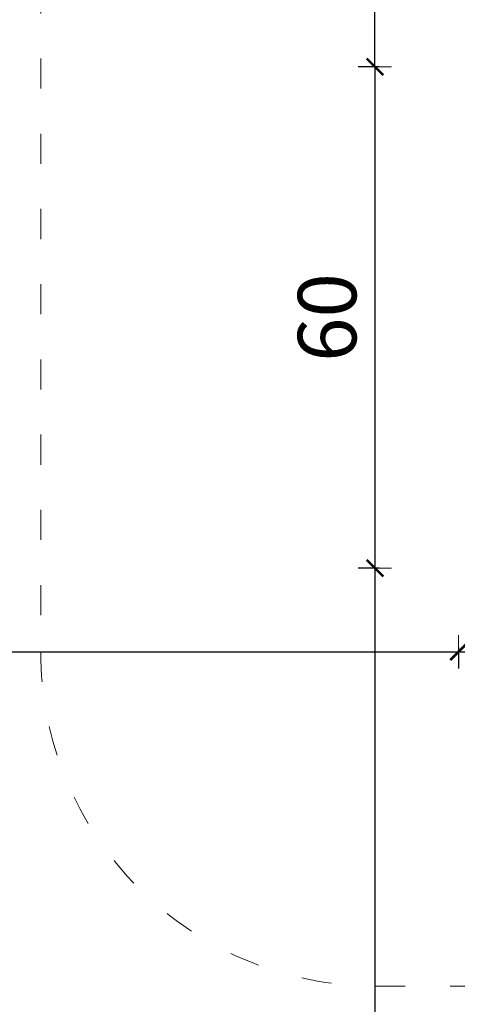
# Model space of a CAD drawing. Units: millimetres. Extents: x 1429 to 3568, y 1356 to 1808.
# Drawn here: x 3182 to 3234, y 1456 to 1574 of the extents above; entities that cross this region are included whole.
import ezdxf

# ---------------------------------------------------------------- set-up
doc = ezdxf.new("R2010")
doc.units = ezdxf.units.MM
doc.linetypes.add('ACAD_ISO03W100', pattern=[30, 12, -18])
doc.linetypes.add('JIS_02_4.0', pattern=[5.5, 4, -1.5])
doc.layers.get('Defpoints').update_dxf_attribs({"color": 250})
doc.layers.add('0-03 wymiary', color=6, linetype='Continuous', lineweight=5)
doc.layers.add('1-02 wid cienki', color=8, linetype='Continuous', lineweight=5)
doc.styles.add('1-25', font='txt', dxfattribs={"height": 7})
doc.dimstyles.new('1-25', dxfattribs={"dimtxt": 7, "dimasz": 0.2, "dimexe": 2, "dimexo": 5, "dimgap": 1.25, "dimtad": 1, "dimdec": 0, "dimrnd": 0.5, "dimtxsty": '1-25', "dimblk": 'BG dim mark', "dimcen": 0, "dimclrd": 256, "dimclre": 8, "dimclrt": 11, "dimadec": 0, "dimazin": 0, "dimtfac": 1, "dimtdec": 0, "dimtix": 1, "dimtmove": 1, "dimatfit": 3, "dimfxl": 0.5, "dimtfill": 1, "dimarcsym": 0})

# ---------------------------------------------------------------- blocks, each defined once
blk = doc.blocks.new('BG dim mark')
for p, q in [((0, -10), (0, 10)), ((10, 0), (-10, 0))]:
    blk.add_line(p, q)
at = {"color": 0, "linetype": 'ByBlock', "const_width": 1.5}
blk.add_lwpolyline([(5, 5), (-5, -5)], dxfattribs=at)
blk = doc.blocks.new('*D22')
at = {"layer": '0-03 wymiary', "color": 8, "linetype": 'JIS_02_4.0', "lineweight": -2, "transparency": 16777216}
for p, q in [((-54.69, 36.04), (-57.19, 36.04)), ((-54.69, -23.94), (-57.19, -23.94))]:
    blk.add_line(p, q, dxfattribs=at)
at = {"layer": '0-03 wymiary', "lineweight": -2, "transparency": 16777216}
blk.add_line((-55.19, 35.84), (-55.19, -23.74), dxfattribs=at)
at = {"layer": 'Defpoints', "color": 0, "transparency": 16777216}
for p in [(-45.19, 36.04), (-55.19, -23.94), (-45.19, -23.94)]:
    blk.add_point(p, dxfattribs=at)
at = {"layer": '0-03 wymiary', "lineweight": -2, "transparency": 16777216, "xscale": 0.2, "yscale": 0.2, "zscale": 0.2}
for p, rotation in [((-55.19, 36.04), 90), ((-55.19, -23.94), 270)]:
    blk.add_blockref('BG dim mark', p, dxfattribs=dict(at, rotation=rotation))
at = {"layer": '0-03 wymiary', "color": 11, "transparency": 16777216, "insert": (-60.01, 6.05), "char_height": 7, "attachment_point": 5, "rotation": 90, "style": '1-25', "bg_fill": 3, "box_fill_scale": 1.1, "bg_fill_color": 256, "bg_fill_true_color": 13158600, "bg_fill_transparency": 0}
blk.add_mtext('60', dxfattribs=at)
blk = doc.blocks.new('*D23')
at = {"layer": '0-03 wymiary', "color": 8, "linetype": 'JIS_02_4.0', "lineweight": -2, "transparency": 16777216}
for p, q in [((-54.69, -23.94), (-57.19, -23.94)), ((-54.69, -173.94), (-57.19, -173.94))]:
    blk.add_line(p, q, dxfattribs=at)
at = {"layer": '0-03 wymiary', "lineweight": -2, "transparency": 16777216}
blk.add_line((-55.19, -24.14), (-55.19, -173.74), dxfattribs=at)
at = {"layer": 'Defpoints', "color": 0, "transparency": 16777216}
for p in [(-45.19, -23.94), (-55.19, -173.94), (45.6, -173.94)]:
    blk.add_point(p, dxfattribs=at)
at = {"layer": '0-03 wymiary', "lineweight": -2, "transparency": 16777216, "xscale": 0.2, "yscale": 0.2, "zscale": 0.2}
for p, rotation in [((-55.19, -23.94), 90), ((-55.19, -173.94), 270)]:
    blk.add_blockref('BG dim mark', p, dxfattribs=dict(at, rotation=rotation))
at = {"layer": '0-03 wymiary', "color": 11, "transparency": 16777216, "insert": (-60.01, -98.94), "char_height": 7, "attachment_point": 5, "rotation": 90, "style": '1-25', "bg_fill": 3, "box_fill_scale": 1.1, "bg_fill_color": 256, "bg_fill_true_color": 13158600, "bg_fill_transparency": 0}
blk.add_mtext('150', dxfattribs=at)
blk = doc.blocks.new('*D24')
at = {"layer": '0-03 wymiary', "color": 8, "linetype": 'JIS_02_4.0', "lineweight": -2, "transparency": 16777216}
for p, q in [((-54.69, 186.04), (-57.19, 186.04)), ((-54.69, 36.04), (-57.19, 36.04))]:
    blk.add_line(p, q, dxfattribs=at)
at = {"layer": '0-03 wymiary', "lineweight": -2, "transparency": 16777216}
blk.add_line((-55.19, 36.24), (-55.19, 185.84), dxfattribs=at)
at = {"layer": 'Defpoints', "color": 0, "transparency": 16777216}
for p in [(-55.19, 186.04), (45.6, 186.04), (-45.19, 36.04)]:
    blk.add_point(p, dxfattribs=at)
at = {"layer": '0-03 wymiary', "lineweight": -2, "transparency": 16777216, "xscale": 0.2, "yscale": 0.2, "zscale": 0.2}
for p, rotation in [((-55.19, 186.04), 90), ((-55.19, 36.04), 270)]:
    blk.add_blockref('BG dim mark', p, dxfattribs=dict(at, rotation=rotation))
at = {"layer": '0-03 wymiary', "color": 11, "transparency": 16777216, "insert": (-60.01, 111.04), "char_height": 7, "attachment_point": 5, "rotation": 90, "style": '1-25', "bg_fill": 3, "box_fill_scale": 1.1, "bg_fill_color": 256, "bg_fill_true_color": 13158600, "bg_fill_transparency": 0}
blk.add_mtext('150', dxfattribs=at)
blk = doc.blocks.new('*D26')
at = {"layer": '0-03 wymiary', "color": 8, "linetype": 'JIS_02_4.0', "lineweight": -2, "transparency": 16777216}
for p, q in [((-195.19, -33.44), (-195.19, -35.94)), ((-45.19, -33.44), (-45.19, -35.94))]:
    blk.add_line(p, q, dxfattribs=at)
at = {"layer": '0-03 wymiary', "lineweight": -2, "transparency": 16777216}
blk.add_line((-194.99, -33.94), (-45.39, -33.94), dxfattribs=at)
at = {"layer": 'Defpoints', "color": 0, "transparency": 16777216}
for p in [(-195.19, 6.05), (-45.19, -23.94), (-45.19, -33.94)]:
    blk.add_point(p, dxfattribs=at)
at = {"layer": '0-03 wymiary', "lineweight": -2, "transparency": 16777216, "xscale": 0.2, "yscale": 0.2, "zscale": 0.2, "rotation": 180}
blk.add_blockref('BG dim mark', (-195.19, -33.94), dxfattribs=at)
at = {"layer": '0-03 wymiary', "lineweight": -2, "transparency": 16777216, "xscale": 0.2, "yscale": 0.2, "zscale": 0.2}
blk.add_blockref('BG dim mark', (-45.19, -33.94), dxfattribs=at)
at = {"layer": '0-03 wymiary', "color": 11, "transparency": 16777216, "insert": (-120.19, -29.12), "char_height": 7, "attachment_point": 5, "style": '1-25', "bg_fill": 3, "box_fill_scale": 1.1, "bg_fill_color": 256, "bg_fill_true_color": 13158600, "bg_fill_transparency": 0}
blk.add_mtext('150', dxfattribs=at)
blk = doc.blocks.new('*D27')
at = {"layer": '0-03 wymiary', "color": 8, "linetype": 'JIS_02_4.0', "lineweight": -2, "transparency": 16777216}
for p, q in [((-45.19, -33.44), (-45.19, -35.94)), ((136.39, -33.44), (136.39, -35.94))]:
    blk.add_line(p, q, dxfattribs=at)
at = {"layer": '0-03 wymiary', "lineweight": -2, "transparency": 16777216}
blk.add_line((-44.99, -33.94), (136.19, -33.94), dxfattribs=at)
at = {"layer": 'Defpoints', "color": 0, "transparency": 16777216}
for p in [(-45.19, -23.94), (136.39, -23.94), (136.39, -33.94)]:
    blk.add_point(p, dxfattribs=at)
at = {"layer": '0-03 wymiary', "lineweight": -2, "transparency": 16777216, "xscale": 0.2, "yscale": 0.2, "zscale": 0.2, "rotation": 180}
blk.add_blockref('BG dim mark', (-45.19, -33.94), dxfattribs=at)
at = {"layer": '0-03 wymiary', "lineweight": -2, "transparency": 16777216, "xscale": 0.2, "yscale": 0.2, "zscale": 0.2}
blk.add_blockref('BG dim mark', (136.39, -33.94), dxfattribs=at)
at = {"layer": '0-03 wymiary', "color": 11, "transparency": 16777216, "insert": (45.6, -29.12), "char_height": 7, "attachment_point": 5, "style": '1-25', "bg_fill": 3, "box_fill_scale": 1.1, "bg_fill_color": 256, "bg_fill_true_color": 13158600, "bg_fill_transparency": 0}
blk.add_mtext('182', dxfattribs=at)
blk = doc.blocks.new('*U21')
at = {"layer": '1-02 wid cienki', "linetype": 'ACAD_ISO03W100', "ltscale": 0.3}
blk.add_lwpolyline([(-55.19, -73.94), (146.39, -73.94, 0.414214), (186.39, -33.94), (186.39, 46.04, 0.414214), (146.39, 86.04), (-55.19, 86.04, 0.414214), (-95.19, 46.04), (-95.19, -33.94, 0.414214)], format="xyb", close=True, dxfattribs=at)
at = {"layer": '0-03 wymiary'}
dim = blk.add_linear_dim(base=(-55.19, -23.94), p1=(-45.19, 36.04), p2=(-45.19, -23.94), angle=90, dimstyle='1-25', override={"dimfxlon": 1}, dxfattribs=at)
dim.commit()
dim.dimension.update_dxf_attribs({"geometry": '*D22', "text_midpoint": (-60.01, 6.05)})
for base, p1, p2, picture, middle in [((-55.19, 186.04), (-45.19, 36.04), (45.6, 186.04), '*D24', (-60.01, 111.04)), ((-55.19, -173.94), (-45.19, -23.94), (45.6, -173.94), '*D23', (-60.01, -98.94))]:
    dim = blk.add_linear_dim(base=base, p1=p1, p2=p2, angle=90, dimstyle='1-25', override={"dimfxlon": 1}, dxfattribs=at)
    dim.commit()
    dim.dimension.update_dxf_attribs({"geometry": picture, "text_midpoint": middle})
dim = blk.add_linear_dim(base=(-45.19, -33.94), p1=(-195.19, 6.05), p2=(-45.19, -23.94), dimstyle='1-25', override={"dimfxlon": 1}, dxfattribs=at)
dim.commit()
dim.dimension.update_dxf_attribs({"geometry": '*D26', "text_midpoint": (-120.19, -29.12)})
dim = blk.add_linear_dim(base=(136.39, -33.94), p1=(-45.19, -23.94), p2=(136.39, -23.94), dimstyle='1-25', override={"dimfxlon": 1}, dxfattribs=at)
dim.commit()
dim.dimension.update_dxf_attribs({"geometry": '*D27', "text_midpoint": (45.6, -29.12)})

msp = doc.modelspace()

# ---------------------------------------------------------------- block references
msp.add_blockref('*U21', (3279.49, 1532.15))

doc.saveas('drawing.dxf')
